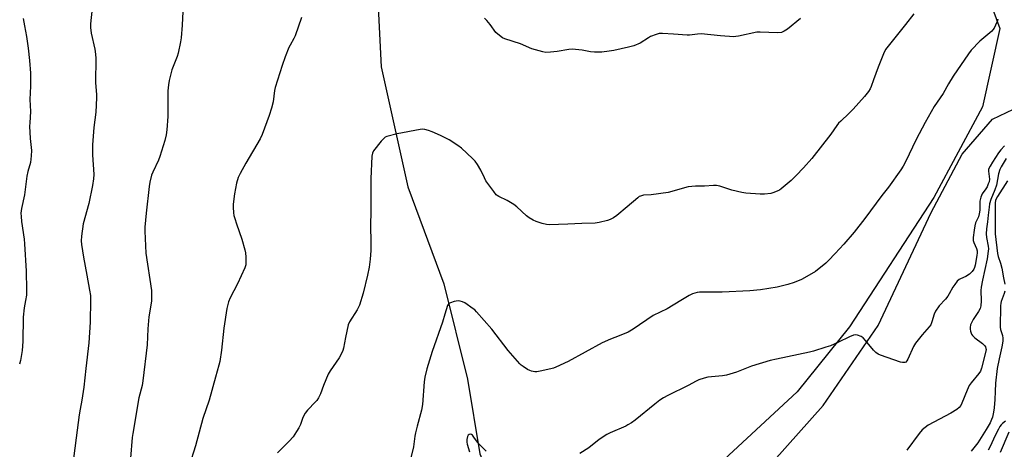
# Model space of a CAD drawing. Units: inches. Extents: x 1207769 to 1213770, y 537455 to 541457.
# Drawn here: x 1209117 to 1209555, y 538337 to 538529 of the extents above; entities that cross this region are included whole.
import ezdxf

# ---------------------------------------------------------------- set-up
doc = ezdxf.new("R2010")
doc.units = ezdxf.units.IN
doc.header["$MEASUREMENT"] = 0
for name, color, linetype in [('HYDRO-Single Line Stream', 4, 'Continuous'), ('NTRL-Farm Land', 3, 'Continuous'), ('NTRL-Trees', 3, 'Continuous'), ('Undefined', 1, 'Continuous')]:
    doc.layers.add(name, color=color, linetype=linetype)

msp = doc.modelspace()

# ---------------------------------------------------------------- linework, layer by layer
at = {"layer": 'HYDRO-Single Line Stream'}
for points in [[(1209275.38, 538555.21), (1209277.73, 538507.62), (1209289.61, 538454.28), (1209305.76, 538411.02), (1209316.22, 538368.53), (1209321.76, 538335.25), (1209326.85, 538323.1), (1209342.77, 538309.79), (1209359.18, 538283.81), (1209374.87, 538258.56), (1209385.61, 538236.83), (1209391.77, 538218.79)], [(1209557.4, 538344.92), (1209553.53, 538335.8)]]:
    msp.add_lwpolyline(points, dxfattribs=at)
at = {"layer": 'NTRL-Farm Land'}
msp.add_lwpolyline([(1209110.24, 538744.5), (1209310.9, 538696.36), (1209363.31, 538680.04), (1209419.42, 538643.07), (1209497.21, 538585.72), (1209549.13, 538536.5), (1209553.34, 538524.75), (1209545.63, 538489.85), (1209523.92, 538449.44), (1209486.48, 538391.87), (1209463.12, 538362.81), (1209424.49, 538327.07), (1209399.37, 538306.39), (1209361.03, 538274.54), (1209330.38, 538239.88), (1209308.92, 538187.06), (1209297.58, 538122.74), (1209291.82, 538068.24), (1209278.56, 537987.97), (1209263.99, 537942.04)], dxfattribs=at)
at = {"layer": 'NTRL-Trees'}
msp.add_lwpolyline([(1209294.46, 537943.94), (1209309.2, 538002.03), (1209317.26, 538067.1), (1209319.36, 538124.03), (1209329.76, 538171.51), (1209348.97, 538216.52), (1209384.9, 538256.99), (1209417.93, 538294.17), (1209441.64, 538319.73), (1209474.75, 538356.71), (1209499.16, 538392.4), (1209522.8, 538442.8), (1209536.67, 538468.72), (1209550.08, 538484.38), (1209568.8, 538493.28), (1209599.29, 538489.52), (1209658.76, 538457.17), (1209781.96, 538402.37), (1209890.7, 538340.1)], dxfattribs=at)
at = {"layer": 'Undefined'}
for points, elevation in [([(1209189.72, 538538.53), (1209189.1, 538526.33), (1209188.62, 538520.56), (1209188.4, 538518.83), (1209187.34, 538513.72), (1209186.87, 538512.32), (1209184.6, 538506.43), (1209183.4, 538501.66), (1209183.02, 538499.65), (1209182.82, 538497.01), (1209182.78, 538485.51), (1209182.28, 538479.66), (1209181.95, 538477.37), (1209181.37, 538474.82), (1209179.19, 538467.67), (1209178.53, 538466.09), (1209176.01, 538460.78), (1209175.46, 538459.4), (1209174.72, 538456.32), (1209174.39, 538454.3), (1209173.04, 538442.48), (1209172.51, 538436.22), (1209172.45, 538434.43), (1209172.94, 538424.65), (1209175.48, 538407.96), (1209175.53, 538406.19), (1209175.44, 538403.25), (1209174.34, 538396.31), (1209173.83, 538390.95), (1209173.55, 538383.78), (1209171.59, 538367.67), (1209171.26, 538365.69), (1209169.85, 538360.11), (1209167.14, 538344.3), (1209166.91, 538342.47), (1209166.16, 538333.32)], 348), ([(1209148.98, 538533.89), (1209148.31, 538526.86), (1209148.26, 538525.26), (1209148.67, 538522.7), (1209150.25, 538515.53), (1209150.54, 538513.39), (1209150.61, 538511.37), (1209150.59, 538500.67), (1209151.01, 538495.28), (1209151.04, 538493.83), (1209150.65, 538487.46), (1209149.76, 538480.71), (1209149.18, 538472.96), (1209149.2, 538468.46), (1209149.72, 538459.72), (1209149.63, 538457.79), (1209149.15, 538454.75), (1209147.56, 538446.76), (1209145.08, 538437.75), (1209144.33, 538432.24), (1209144.14, 538430.21), (1209144.28, 538428.52), (1209145.19, 538422.93), (1209146.64, 538414.78), (1209147.93, 538408.13), (1209148.24, 538405.79), (1209148.29, 538403.72), (1209148.09, 538393.94), (1209147.54, 538384.64), (1209146.16, 538373.19), (1209145.34, 538364.96), (1209144.41, 538359.15), (1209143.64, 538355.14), (1209143.24, 538352.65), (1209141.97, 538342.32), (1209140.69, 538333.16)], 350), ([(1209515.02, 538531.27), (1209511.42, 538526.62), (1209503.61, 538516.92), (1209502.51, 538515.35), (1209501.62, 538513.55), (1209499.13, 538507.57), (1209497.17, 538501.86), (1209496.08, 538498.98), (1209495.62, 538497.96), (1209494.87, 538496.74), (1209493.16, 538494.43), (1209488.01, 538488.85), (1209486.11, 538486.91), (1209482.48, 538483.53), (1209481.51, 538482.53), (1209480.74, 538481.5), (1209478.15, 538477.61), (1209469.62, 538466.89), (1209465.93, 538462.68), (1209462.61, 538459.19), (1209460.38, 538457.01), (1209455.94, 538453.28), (1209455.24, 538452.77), (1209454.51, 538452.36), (1209452.7, 538451.63), (1209451.36, 538451.25), (1209448.57, 538450.97), (1209446.58, 538450.95), (1209440.22, 538451.38), (1209438.5, 538451.62), (1209433.98, 538452.74), (1209428.69, 538454.45), (1209427.1, 538454.77), (1209425.78, 538454.8), (1209421.84, 538454.55), (1209417.84, 538454.55), (1209414.6, 538454.14), (1209412.87, 538453.76), (1209407.29, 538452.14), (1209405.59, 538451.71), (1209398.08, 538450.61), (1209394.59, 538450.43), (1209393.25, 538450.1), (1209392.76, 538449.85), (1209392.05, 538449.35), (1209387.39, 538445.26), (1209382.76, 538441.46), (1209381.32, 538440.42), (1209379.76, 538439.62), (1209378.66, 538439.23), (1209374.87, 538438.33), (1209373.11, 538438.01), (1209367.2, 538437.89), (1209361, 538437.55), (1209352.64, 538437.29), (1209351.49, 538437.43), (1209349.54, 538437.93), (1209346.76, 538438.74), (1209345.45, 538439.3), (1209343.73, 538440.37), (1209342.56, 538441.22), (1209338.22, 538445.26), (1209336.92, 538446.34), (1209333.87, 538448.18), (1209330.21, 538449.85), (1209329.48, 538450.31), (1209329.05, 538450.7), (1209327.94, 538452.08), (1209324.45, 538456.9), (1209323.77, 538458.15), (1209322.18, 538461.6), (1209320.63, 538464.13), (1209319.63, 538465.59), (1209318.45, 538466.87), (1209313.59, 538471.43), (1209311.98, 538472.63), (1209308.12, 538475.11), (1209304.2, 538477.04), (1209300.56, 538478.72), (1209298.89, 538479.3), (1209297.19, 538479.77), (1209296.33, 538479.9), (1209295.18, 538479.82), (1209284.87, 538477.82), (1209280.38, 538476.61), (1209279.59, 538476.29), (1209278.92, 538475.8), (1209277.78, 538474.52), (1209274.36, 538470.18), (1209273.88, 538469.2), (1209273.59, 538467.89), (1209273.22, 538457.82), (1209273.21, 538444.66), (1209273, 538435.68), (1209273.15, 538430.75), (1209273.15, 538425.82), (1209272.95, 538421.95), (1209272.48, 538418.33), (1209271.73, 538414.89), (1209269.7, 538406.78), (1209268.16, 538401.54), (1209267.71, 538400.55), (1209267.05, 538399.38), (1209263.67, 538394.11), (1209263.08, 538392.77), (1209261.86, 538387.03), (1209261.05, 538382.35), (1209260.75, 538381.21), (1209260.16, 538379.95), (1209259.02, 538378.02), (1209255.03, 538372.27), (1209254.13, 538370.78), (1209252.03, 538365.7), (1209250.82, 538361.93), (1209249.89, 538360.19), (1209249.12, 538359), (1209248.59, 538358.33), (1209245, 538354.6), (1209243.99, 538353.28), (1209242.95, 538351.37), (1209241.79, 538348.29), (1209241.11, 538346.8), (1209240.1, 538345.11), (1209238.52, 538342.76), (1209236.8, 538340.83), (1209231.64, 538335.61)], 344), ([(1209118.27, 538529.31), (1209118.97, 538526.03), (1209119.83, 538521.21), (1209120.52, 538515.99), (1209121.12, 538510.58), (1209121.57, 538504.93), (1209121.56, 538499.11), (1209121.33, 538493.11), (1209121.61, 538487.76), (1209121.23, 538482.72), (1209121.19, 538481.25), (1209121.47, 538475.77), (1209121.97, 538470.34), (1209121.84, 538467.99), (1209121.52, 538465.07), (1209120.39, 538461.09), (1209119.89, 538458.89), (1209118.88, 538450.62), (1209117.59, 538444.52), (1209117.31, 538442.42), (1209117.35, 538441.01), (1209117.57, 538438.76), (1209118.7, 538430.82), (1209118.92, 538428.76), (1209119.62, 538416.6), (1209119.86, 538408.29), (1209119.73, 538405.93), (1209119.38, 538403.6), (1209118.76, 538400.23), (1209118.38, 538396.17), (1209118.14, 538385.3), (1209117.91, 538381.33), (1209117.12, 538376.84), (1209116.62, 538375.21)], 352), ([(1209242.27, 538529.68), (1209239.54, 538521.57), (1209238.95, 538520.33), (1209237.25, 538517.33), (1209236.72, 538516.27), (1209235.07, 538512.16), (1209233.71, 538508.36), (1209230.55, 538498.52), (1209230.28, 538497.08), (1209229.63, 538492.14), (1209228.91, 538489.34), (1209227.89, 538486.02), (1209224.83, 538477.55), (1209223.9, 538475.62), (1209217.5, 538464.82), (1209214.95, 538460.17), (1209214.07, 538458.32), (1209213.31, 538455.84), (1209212.47, 538451.1), (1209211.89, 538446.53), (1209211.83, 538445.12), (1209212.02, 538442.6), (1209212.21, 538441.48), (1209212.61, 538440.05), (1209213.35, 538437.77), (1209215.78, 538430.89), (1209217.04, 538426.19), (1209217.3, 538424.79), (1209217.46, 538422.79), (1209217.55, 538420.51), (1209217.44, 538419.42), (1209216.99, 538418.13), (1209213.74, 538411.02), (1209210.54, 538404.77), (1209209.8, 538402.91), (1209209.07, 538399.91), (1209207.71, 538391.27), (1209206.59, 538381.38), (1209205.86, 538376.41), (1209205.49, 538374.7), (1209204.06, 538369.37), (1209201.22, 538359.11), (1209198.39, 538350.89), (1209195.03, 538338.8), (1209192.3, 538329.8)], 346), ([(1209552.49, 538528.96), (1209552.38, 538528.41), (1209552.09, 538527.6), (1209550.79, 538524.99), (1209550.33, 538524.25), (1209549.78, 538523.59), (1209544.52, 538519.19), (1209540.63, 538515.06), (1209539.46, 538513.51), (1209532.57, 538503.5), (1209530.48, 538500.07), (1209528.09, 538495.86), (1209524.17, 538490), (1209520.12, 538482.92), (1209516.04, 538475.33), (1209511.42, 538465.39), (1209510.29, 538463.39), (1209509.23, 538461.76), (1209503.72, 538454.13), (1209500.85, 538450.38), (1209493.21, 538440.08), (1209488.49, 538434.04), (1209483.85, 538428.59), (1209480.09, 538424.44), (1209477.09, 538421.38), (1209475.82, 538420.2), (1209471.21, 538416.52), (1209466.37, 538413.59), (1209465.04, 538412.94), (1209461.77, 538411.6), (1209459, 538410.7), (1209454.24, 538409.48), (1209446.78, 538408.25), (1209441.95, 538407.86), (1209429.62, 538407.19), (1209419.64, 538407.29), (1209418.5, 538407.14), (1209416.51, 538406.56), (1209414.94, 538405.83), (1209411.32, 538403.52), (1209405.19, 538399.87), (1209399.01, 538396.89), (1209390.09, 538390.84), (1209387.82, 538389.44), (1209383.87, 538387.74), (1209379.93, 538386.35), (1209376.25, 538384.68), (1209361.08, 538376.42), (1209355.56, 538373.83), (1209354.48, 538373.41), (1209353.37, 538373.1), (1209348.55, 538372.01), (1209347.13, 538371.77), (1209346.31, 538371.76), (1209345.51, 538371.86), (1209344.73, 538372.02), (1209343.97, 538372.29), (1209342.99, 538372.84), (1209341.1, 538374.11), (1209340.19, 538374.79), (1209339.54, 538375.38), (1209334.42, 538381.22), (1209327.12, 538390.7), (1209320.27, 538398.47), (1209319.46, 538399.32), (1209318.8, 538399.88), (1209314.99, 538402.46), (1209313.98, 538402.96), (1209312.93, 538403.3), (1209312.09, 538403.34), (1209310.35, 538403.04), (1209308.67, 538402.57), (1209307.97, 538402.18), (1209307.65, 538401.78), (1209307.39, 538401.3), (1209306.7, 538399.43), (1209306.08, 538397.5), (1209305.09, 538393.88), (1209300.57, 538380.82), (1209298.12, 538373.07), (1209297.29, 538369.32), (1209296.94, 538367.28), (1209296.2, 538357.13), (1209295.8, 538354.64), (1209293.81, 538347.57), (1209293.06, 538344.52), (1209292.79, 538343.15), (1209292.18, 538338.34), (1209289.81, 538328.51)], 342), ([(1209464.59, 538529.25), (1209458.84, 538524.5), (1209457.36, 538523.56), (1209456.05, 538523.04), (1209454.38, 538522.91), (1209446.55, 538523.16), (1209445.09, 538523.12), (1209437, 538521.38), (1209435.83, 538521.18), (1209434.94, 538521.13), (1209428.98, 538521.44), (1209420.31, 538522.41), (1209418.66, 538522.32), (1209415.13, 538521.81), (1209414.04, 538521.74), (1209408.05, 538522.22), (1209403.05, 538522.51), (1209401.59, 538522.5), (1209400.22, 538522.17), (1209397.83, 538521.18), (1209396.81, 538520.63), (1209393.1, 538518.2), (1209390.28, 538517.03), (1209388.03, 538516.43), (1209381.36, 538514.98), (1209379.32, 538514.61), (1209376.1, 538514.2), (1209372.8, 538514.28), (1209371.01, 538514.43), (1209367.35, 538515.08), (1209362.91, 538515.52), (1209361.45, 538515.39), (1209356.22, 538514.5), (1209353.25, 538514.19), (1209351.18, 538514.08), (1209349.73, 538514.32), (1209344.84, 538515.76), (1209339.78, 538517.92), (1209332.93, 538520.18), (1209331.9, 538520.66), (1209330.45, 538521.66), (1209328.9, 538523), (1209326.35, 538526.54), (1209324.82, 538528.3), (1209323.79, 538529.32)], 346), ([(1209555.41, 538472.42), (1209553.77, 538470.72), (1209552.71, 538469.29), (1209550.1, 538465.2), (1209549.03, 538463.47), (1209548.51, 538462.44), (1209548.35, 538461.93), (1209548.27, 538461.19), (1209548.71, 538457.69), (1209548.6, 538456.5), (1209548.25, 538455.48), (1209547.66, 538454.24), (1209547.08, 538453.28), (1209545.54, 538451.16), (1209545.16, 538450.38), (1209544.87, 538449.55), (1209544.51, 538447.83), (1209544.45, 538443.87), (1209544.23, 538442.2), (1209543.81, 538440.88), (1209542.59, 538438.12), (1209542.26, 538436.77), (1209541.9, 538434.83), (1209541.53, 538431.66), (1209541.53, 538430.29), (1209541.76, 538429.36), (1209542.94, 538426.79), (1209543.21, 538425.7), (1209543.29, 538424.86), (1209543.18, 538423.57), (1209542.4, 538419.36), (1209542.12, 538418.21), (1209541.84, 538417.51), (1209541.09, 538416.45), (1209539.85, 538415.32), (1209538.19, 538414.24), (1209535.84, 538413.24), (1209535.19, 538412.86), (1209534.36, 538412.09), (1209533.26, 538410.75), (1209532.49, 538409.53), (1209530.87, 538406.49), (1209530.24, 538405.53), (1209529.17, 538404.17), (1209526.42, 538401.17), (1209524.69, 538398.78), (1209524.08, 538397.5), (1209523.09, 538394.03), (1209522.59, 538392.75), (1209521.93, 538391.8), (1209518.83, 538388.23), (1209515.83, 538384.5), (1209514.99, 538382.97), (1209512.45, 538377.37), (1209512, 538376.64), (1209511.46, 538376.11), (1209511.08, 538375.92), (1209510.6, 538375.85), (1209510.05, 538375.89), (1209509.19, 538376.09), (1209500.17, 538379.16), (1209499.23, 538379.57), (1209498.08, 538380.37), (1209497.05, 538381.35), (1209493.57, 538385.79), (1209492.56, 538386.84), (1209491.55, 538387.43), (1209489.9, 538388.07), (1209489.07, 538388.2), (1209488.26, 538388.06), (1209486.38, 538387.32), (1209481.45, 538384.91), (1209477.89, 538383.41), (1209475.94, 538382.71), (1209470.35, 538380.94), (1209468.65, 538380.52), (1209453.89, 538377.42), (1209451.03, 538376.74), (1209442.75, 538374.27), (1209436.03, 538371.59), (1209431.56, 538370.3), (1209429.83, 538369.98), (1209423.31, 538369.35), (1209421.65, 538368.94), (1209419.23, 538368.13), (1209418.17, 538367.62), (1209414.52, 538365.62), (1209405.51, 538361.26), (1209403.58, 538360.15), (1209401.97, 538359.07), (1209399.72, 538357.37), (1209390.89, 538350.27), (1209389.25, 538349.05), (1209387.73, 538348.1), (1209386.72, 538347.57), (1209379.82, 538344.57), (1209378.24, 538343.78), (1209374.95, 538341.53), (1209370.31, 538337.91), (1209366.34, 538335.37)], 340), ([(1209556.18, 538466.91), (1209554, 538463.09), (1209553.41, 538461.92), (1209552.85, 538460.07), (1209551.85, 538454.91), (1209551.14, 538452.85), (1209549.38, 538448.54), (1209548.83, 538446.57), (1209548.57, 538445.11), (1209548.14, 538441.57), (1209547.91, 538438.66), (1209547.44, 538435.43), (1209547.28, 538433.19), (1209547.41, 538431.67), (1209548.21, 538427.76), (1209548.29, 538426.64), (1209548.23, 538425.52), (1209547.78, 538422.16), (1209545.63, 538412.62), (1209545.03, 538409.44), (1209544.92, 538408), (1209545.01, 538403.46), (1209544.87, 538401.16), (1209544.56, 538400.04), (1209543.94, 538398.7), (1209541.53, 538395.07), (1209540.73, 538393.64), (1209540.33, 538392.65), (1209540.1, 538391.57), (1209540.14, 538390.75), (1209540.33, 538389.93), (1209540.8, 538388.6), (1209541.19, 538387.88), (1209542.23, 538386.86), (1209545.59, 538384.33), (1209546.67, 538383.36), (1209546.97, 538382.92), (1209547.2, 538382.22), (1209547.22, 538381.72), (1209547.13, 538380.94), (1209545.21, 538373.39), (1209544.77, 538372.12), (1209544.05, 538370.96), (1209540.61, 538366.92), (1209539.77, 538365.72), (1209538.81, 538363.61), (1209536.5, 538357.8), (1209535.96, 538356.82), (1209535.31, 538355.92), (1209534.24, 538355.01), (1209531.57, 538353.34), (1209523.96, 538349.3), (1209521.52, 538347.92), (1209520.14, 538346.97), (1209518.82, 538345.88), (1209517.47, 538344.31), (1209511.98, 538336.83)], 338), ([(1209555.95, 538349.76), (1209554.57, 538348.68), (1209554.02, 538348.14), (1209553.42, 538347.35), (1209552.71, 538346.15), (1209551.4, 538343.62), (1209548.89, 538338.15), (1209548.14, 538336.9)], 334), ([(1209324.53, 538336.41), (1209321.66, 538339.31), (1209320.76, 538340.34), (1209319.13, 538342.7), (1209318.4, 538343.54), (1209317.98, 538343.81), (1209317.55, 538343.91), (1209316.92, 538343.78), (1209316.59, 538343.51), (1209316.26, 538342.86), (1209315.93, 538341.54), (1209315.88, 538340.44), (1209316.04, 538339.44), (1209317.09, 538336.13)], 340)]:
    msp.add_lwpolyline(points, dxfattribs=dict(at, elevation=elevation))
for points in [[(1209556.83, 538456.94, 336), (1209552.29, 538449.88, 336), (1209551.76, 538448.91, 336), (1209551.48, 538448.18, 336), (1209551.3, 538447.14, 336), (1209551.25, 538445.95, 336), (1209551.23, 538434.45, 336), (1209551.3, 538433.28, 336), (1209552.39, 538424.55, 336), (1209552.7, 538423.21, 336), (1209553.67, 538420.13, 336), (1209554.23, 538417.91, 336), (1209554.96, 538413.68, 336), (1209555.56, 538410.89, 336)], [(1209555.59, 538407.73, 336), (1209555.25, 538406.64, 336), (1209553.92, 538403.17, 336), (1209553.76, 538402.31, 336), (1209553.68, 538401.13, 336), (1209553.49, 538391.61, 336), (1209553.68, 538390.62, 336), (1209554.57, 538387.91, 336), (1209554.71, 538386.82, 336), (1209554.68, 538385.43, 336), (1209554.2, 538382.89, 336), (1209553.01, 538377.62, 336), (1209552.22, 538373.21, 336), (1209551.5, 538366.7, 336), (1209551.28, 538363.05, 336), (1209551.22, 538359.43, 336), (1209550.9, 538355.73, 336), (1209550.62, 538353.83, 336), (1209550.07, 538351.56, 336), (1209549.69, 538350.51, 336), (1209549.01, 538349.02, 336), (1209547.34, 538346.1, 336), (1209543.51, 538340.05, 336), (1209540.59, 538336.36, 336)]]:
    msp.add_polyline3d(points, dxfattribs=at)

doc.saveas('drawing.dxf')
